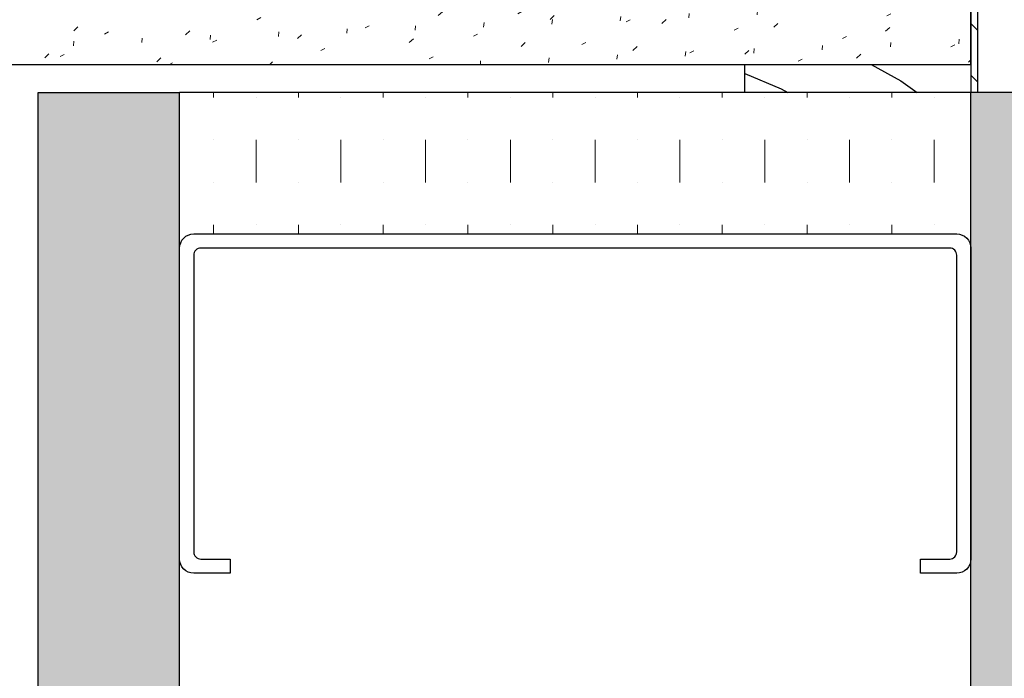
# Model space of a CAD drawing. Units: inches. Extents: x 89 to 568, y -25 to 528.
# Drawn here: x 128 to 132, y 518 to 521 of the extents above; entities that cross this region are included whole.
import ezdxf

# ---------------------------------------------------------------- set-up
doc = ezdxf.new("R2010")
doc.units = ezdxf.units.IN
doc.header["$MEASUREMENT"] = 0
for name, color, linetype in [('z-blocking', 253, 'Continuous'), ('z-others', 254, 'Continuous'), ('z-reveal-strip', 3, 'Continuous'), ('z-shim', 7, 'Continuous'), ('z-walls', 241, 'Continuous')]:
    doc.layers.add(name, color=color, linetype=linetype)
doc.layers.add('z-hatch', color=33, linetype='Continuous', lineweight=0)

# ---------------------------------------------------------------- blocks, each defined once
blk = doc.blocks.new('*U38')
blk.add_lwpolyline([(-1.5, 1.5267), (-1.5, 1.6875, -0.414214), (-1.4375, 1.75), (-0.0625, 1.75, -0.414214), (0, 1.6875), (0, -1.6875, -0.414214), (-0.0625, -1.75), (-1.4375, -1.75, -0.414214), (-1.5, -1.6875), (-1.5, -1.5267), (-1.4375, -1.5267), (-1.4375, -1.6562, 0.414214), (-1.4062, -1.6875), (-0.0938, -1.6875, 0.414214), (-0.0625, -1.6562), (-0.0625, 1.6562, 0.414214), (-0.0938, 1.6875), (-1.4062, 1.6875, 0.414214), (-1.4375, 1.6562), (-1.4375, 1.5267)], format="xyb", close=True)

msp = doc.modelspace()

# ---------------------------------------------------------------- hatches: boundary and pattern name
at = {"layer": 'z-hatch'}
h = msp.add_hatch(dxfattribs=at)
h.set_pattern_fill('FLAKE', color=256, scale=0.05)
h.set_pattern_definition([(27, (0.01, 0.02), (0.10925401, 0.33624926), [0.02, -0.2]), (43, (0.04, 0.02), (0.01727437, 0.49467322), [0.025, -0.15]), (265, (0.015, 0.01), (0.27271169, -0.32500513), [0.02, -0.15])])
edge = h.paths.add_edge_path()
edge.add_arc((128.31957, 521.74714), 0.02498, 90, 180)
edge.add_line((128.29459, 521.74714), (128.29459, 521.71616))
edge.add_line((128.29459, 521.71616), (128.32456, 521.71616))
edge.add_line((128.32456, 521.71616), (128.29459, 521.61524))
edge.add_line((128.29459, 521.61524), (128.32456, 521.61524))
edge.add_line((128.32456, 521.61524), (128.29459, 521.51431))
edge.add_line((128.29459, 521.51431), (128.32456, 521.51431))
edge.add_line((128.32456, 521.51431), (128.29459, 521.41339))
edge.add_line((128.29459, 521.41339), (128.32456, 521.41339))
edge.add_line((128.32456, 521.41339), (128.3052, 521.3482))
edge.add_arc((128.25731, 521.36243), 0.04996, 270, 343.45702, ccw=False)
edge.add_line((128.25731, 521.31247), (128.23919, 521.31247))
edge.add_line((128.23919, 521.31247), (127.73732, 521.31247))
edge.add_arc((127.73732, 521.36243), 0.04996, 196.54298, 270, ccw=False)
edge.add_line((127.68943, 521.3482), (127.67006, 521.41339))
edge.add_line((127.67006, 521.41339), (127.70004, 521.41339))
edge.add_line((127.70004, 521.41339), (127.67006, 521.51431))
edge.add_line((127.67006, 521.51431), (127.70004, 521.51431))
edge.add_line((127.70004, 521.51431), (127.67006, 521.61524))
edge.add_line((127.67006, 521.61524), (127.70004, 521.61524))
edge.add_line((127.70004, 521.61524), (127.67006, 521.71616))
edge.add_line((127.67006, 521.71616), (127.70004, 521.71616))
edge.add_line((127.70004, 521.71616), (127.70004, 521.74714))
edge.add_arc((127.67506, 521.74714), 0.02498, 0, 90)
edge.add_line((127.67506, 521.77212), (126.78731, 521.77212))
edge.add_line((126.78731, 521.77212), (126.78731, 521.02212))
edge.add_line((126.78731, 521.02212), (131.78731, 521.02212))
edge.add_line((131.78731, 521.02212), (131.78731, 521.77212))
edge.add_line((131.78731, 521.77212), (130.73457, 521.77212))
edge.add_arc((130.73457, 521.74714), 0.02498, 90, 180)
edge.add_line((130.70959, 521.74714), (130.70959, 521.71616))
edge.add_line((130.70959, 521.71616), (130.73956, 521.71616))
edge.add_line((130.73956, 521.71616), (130.70959, 521.61524))
edge.add_line((130.70959, 521.61524), (130.73956, 521.61524))
edge.add_line((130.73956, 521.61524), (130.70959, 521.51431))
edge.add_line((130.70959, 521.51431), (130.73956, 521.51431))
edge.add_line((130.73956, 521.51431), (130.70959, 521.41339))
edge.add_line((130.70959, 521.41339), (130.73956, 521.41339))
edge.add_line((130.73956, 521.41339), (130.7202, 521.3482))
edge.add_arc((130.67231, 521.36243), 0.04996, 270, 343.45702, ccw=False)
edge.add_line((130.67231, 521.31247), (130.15232, 521.31247))
edge.add_arc((130.15232, 521.36243), 0.04996, 196.54298, 270, ccw=False)
edge.add_line((130.10443, 521.3482), (130.08506, 521.41339))
edge.add_line((130.08506, 521.41339), (130.11504, 521.41339))
edge.add_line((130.11504, 521.41339), (130.08506, 521.51431))
edge.add_line((130.08506, 521.51431), (130.11504, 521.51431))
edge.add_line((130.11504, 521.51431), (130.08506, 521.61524))
edge.add_line((130.08506, 521.61524), (130.11504, 521.61524))
edge.add_line((130.11504, 521.61524), (130.08506, 521.71616))
edge.add_line((130.08506, 521.71616), (130.11504, 521.71616))
edge.add_line((130.11504, 521.71616), (130.11504, 521.74714))
edge.add_arc((130.09006, 521.74714), 0.02498, 0, 90)
edge.add_line((130.09006, 521.77212), (128.31957, 521.77212))
h = msp.add_hatch(dxfattribs=at)
h.set_pattern_fill('MUDST', color=256, scale=0.75, angle=90)
h.paths.add_polyline_path([(196.78381, 485.23741), (196.78381, 485.86241), (128.28731, 485.86241), (128.28731, 520.89712), (127.66231, 520.89712), (127.66231, 485.23741)])
h = msp.add_hatch(dxfattribs=at)
h.set_pattern_fill('MUDST', color=256, scale=0.75, angle=90)
h.paths.add_polyline_path([(131.78731, 520.27212), (131.78731, 520.89712), (130.78731, 520.89712), (128.28731, 520.89712), (128.28731, 520.27212)])
h = msp.add_hatch(dxfattribs=at)
h.set_pattern_fill('MUDST', color=256, scale=0.75, angle=90)
h.paths.add_polyline_path([(132.41231, 520.89712), (131.78731, 520.89712), (131.78731, 489.98741), (132.41231, 489.98741)])
at = {"layer": 'z-reveal-strip'}
h = msp.add_hatch(dxfattribs=at)
h.set_pattern_fill('STEEL', color=256, scale=2, angle=90)
h.set_pattern_definition([(135, (537.6729, -7414.53795), (-0.176776695, -0.176776695), []), (135, (537.5479, -7414.53795), (-0.176776695, -0.176776695), [])])
h.paths.add_polyline_path([(131.78731, 520.89712), (131.81856, 520.89712), (131.81856, 521.77212), (131.78731, 521.77212)])
at = {"layer": 'z-shim'}
h = msp.add_hatch(dxfattribs=at)
h.set_pattern_fill('HWEND4N0', color=256, scale=0.05, angle=315, pattern_type=2)
h.set_pattern_definition([(336.80141, (-258.7763, 8548.9422), (2.1213204, 2.1213204), [0.269258, -15.8862366]), (336.80141, (-256.655, 8546.821), (2.1213204, 2.1213204), [0.269258, -15.8862366]), (336.80141, (-254.5336, 8544.6996), (2.1213204, 2.1213204), [0.269258, -15.8862366]), (336.80141, (-252.4123, 8542.5783), (2.1213204, 2.1213204), [0.269258, -15.8862366]), (336.80141, (-250.291, 8540.457), (2.1213204, 2.1213204), [0.269258, -15.8862366]), (330.945396, (-258.5288, 8548.8362), (2.1213203, 2.1213203), [0.3640055, -21.4763245]), (330.945396, (-256.4075, 8546.7148), (2.1213203, 2.1213203), [0.3640055, -21.4763245]), (330.945396, (-254.2862, 8544.5935), (2.1213203, 2.1213203), [0.3640055, -21.4763245]), (330.945396, (-252.1648, 8542.4722), (2.1213203, 2.1213203), [0.3640055, -21.4763245]), (330.945396, (-250.0435, 8540.351), (2.1213203, 2.1213203), [0.3640055, -21.4763245]), (330.945396, (-247.9222, 8538.2296), (2.1213203, 2.1213203), [0.3640055, -21.4763245]), (330.945396, (-245.801, 8536.1082), (2.1213203, 2.1213203), [0.3640055, -21.4763245]), (324.462322, (-258.2106, 8548.6594), (2.1213204, 2.1213204), [0.304138, -17.94415]), (324.462322, (-256.0893, 8546.538), (2.1213204, 2.1213204), [0.304138, -17.94415]), (324.462322, (-253.968, 8544.4168), (2.1213204, 2.1213204), [0.304138, -17.94415]), (324.462322, (-251.8466, 8542.2954), (2.1213204, 2.1213204), [0.304138, -17.94415]), (324.462322, (-249.7253, 8540.174), (2.1213204, 2.1213204), [0.304138, -17.94415]), (324.462322, (-247.604, 8538.0528), (2.1213204, 2.1213204), [0.304138, -17.94415]), (315, (-257.963, 8548.4826), (2.1213203, 2.1213203), [0.2, -2.8]), (306.869898, (-257.8217, 8548.3412), (2.1213203, 2.1213203), [0.353553, -20.85965]), (306.869898, (-255.7004, 8546.22), (2.1213203, 2.1213203), [0.353553, -20.85965]), (306.869898, (-253.579, 8544.0986), (2.1213203, 2.1213203), [0.353553, -20.85965]), (306.869898, (-251.4577, 8541.9772), (2.1213203, 2.1213203), [0.353553, -20.85965]), (306.869898, (-249.3364, 8539.856), (2.1213203, 2.1213203), [0.353553, -20.85965]), (306.869898, (-247.215, 8537.7346), (2.1213203, 2.1213203), [0.353553, -20.85965]), (306.869898, (-245.0938, 8535.6133), (2.1213203, 2.1213203), [0.353553, -20.85965]), (296.56505, (-257.6096, 8548.0584), (2.1213203, 2.1213203), [0.3162278, -9.1706055]), (296.56505, (-255.4882, 8545.937), (2.1213203, 2.1213203), [0.3162278, -9.1706055]), (296.56505, (-253.367, 8543.8157), (2.1213203, 2.1213203), [0.3162278, -9.1706055]), (303.690067, (-257.468, 8547.7755), (2.1213203, 2.1213203), [0.254951, -15.042108]), (303.690067, (-255.3468, 8545.6542), (2.1213203, 2.1213203), [0.254951, -15.042108]), (303.690067, (-253.2255, 8543.533), (2.1213203, 2.1213203), [0.254951, -15.042108]), (303.690067, (-251.1042, 8541.4115), (2.1213203, 2.1213203), [0.254951, -15.042108]), (303.690067, (-248.983, 8539.2902), (2.1213203, 2.1213203), [0.254951, -15.042108]), (315, (-257.3267, 8547.5634), (2.1213203, 2.1213203), [0.25, -2.75]), (326.309933, (-257.15, 8547.3866), (2.1213203, 2.1213203), [0.254951, -15.042108]), (326.309933, (-255.0286, 8545.2653), (2.1213203, 2.1213203), [0.254951, -15.042108]), (326.309933, (-252.9073, 8543.144), (2.1213203, 2.1213203), [0.254951, -15.042108]), (326.309933, (-250.786, 8541.0226), (2.1213203, 2.1213203), [0.254951, -15.042108]), (326.309933, (-248.6647, 8538.9013), (2.1213203, 2.1213203), [0.254951, -15.042108]), (333.43495, (-256.9378, 8547.2452), (2.1213203, 2.1213203), [0.3162278, -9.1706055]), (333.43495, (-254.8165, 8545.124), (2.1213203, 2.1213203), [0.3162278, -9.1706055]), (333.43495, (-252.6952, 8543.0025), (2.1213203, 2.1213203), [0.3162278, -9.1706055]), (341.56505, (-256.655, 8547.1038), (2.1213203, 2.1213203), [0.2236068, -6.484597]), (341.56505, (-254.5336, 8544.9824), (2.1213203, 2.1213203), [0.2236068, -6.484597]), (341.56505, (-256.4428, 8547.316), (2.1213203, 2.1213203), [0.2236068, -6.484597]), (341.56505, (-254.3215, 8545.1946), (2.1213203, 2.1213203), [0.2236068, -6.484597]), (333.43495, (-256.7257, 8547.4573), (2.1213203, 2.1213203), [0.3162278, -9.1706055]), (333.43495, (-254.6044, 8545.336), (2.1213203, 2.1213203), [0.3162278, -9.1706055]), (333.43495, (-252.483, 8543.2147), (2.1213203, 2.1213203), [0.3162278, -9.1706055]), (326.309933, (-256.9378, 8547.5987), (2.1213203, 2.1213203), [0.254951, -15.042108]), (326.309933, (-254.8165, 8545.4774), (2.1213203, 2.1213203), [0.254951, -15.042108]), (326.309933, (-252.6952, 8543.356), (2.1213203, 2.1213203), [0.254951, -15.042108]), (326.309933, (-250.5738, 8541.2348), (2.1213203, 2.1213203), [0.254951, -15.042108]), (326.309933, (-248.4525, 8539.1135), (2.1213203, 2.1213203), [0.254951, -15.042108]), (315, (-257.1146, 8547.7755), (2.1213203, 2.1213203), [0.25, -2.75]), (303.690067, (-257.256, 8547.9876), (2.1213203, 2.1213203), [0.254951, -15.042108]), (303.690067, (-255.1347, 8545.8663), (2.1213203, 2.1213203), [0.254951, -15.042108]), (303.690067, (-253.0134, 8543.745), (2.1213203, 2.1213203), [0.254951, -15.042108]), (303.690067, (-250.892, 8541.6237), (2.1213203, 2.1213203), [0.254951, -15.042108]), (303.690067, (-248.7707, 8539.5024), (2.1213203, 2.1213203), [0.254951, -15.042108]), (296.56505, (-257.3974, 8548.2705), (2.1213203, 2.1213203), [0.3162278, -9.1706055]), (296.56505, (-255.276, 8546.1492), (2.1213203, 2.1213203), [0.3162278, -9.1706055]), (296.56505, (-253.1548, 8544.0278), (2.1213203, 2.1213203), [0.3162278, -9.1706055]), (306.869898, (-257.6096, 8548.5533), (2.1213203, 2.1213203), [0.353553, -20.85965]), (306.869898, (-255.4882, 8546.432), (2.1213203, 2.1213203), [0.353553, -20.85965]), (306.869898, (-253.367, 8544.3107), (2.1213203, 2.1213203), [0.353553, -20.85965]), (306.869898, (-251.2456, 8542.1894), (2.1213203, 2.1213203), [0.353553, -20.85965]), (306.869898, (-249.1243, 8540.068), (2.1213203, 2.1213203), [0.353553, -20.85965]), (306.869898, (-247.003, 8537.9467), (2.1213203, 2.1213203), [0.353553, -20.85965]), (306.869898, (-244.8816, 8535.8254), (2.1213203, 2.1213203), [0.353553, -20.85965]), (315, (-257.751, 8548.6947), (2.1213203, 2.1213203), [0.2, -2.8]), (324.462322, (-257.9985, 8548.8715), (2.1213204, 2.1213204), [0.304138, -17.94415]), (324.462322, (-255.8771, 8546.7502), (2.1213204, 2.1213204), [0.304138, -17.94415]), (324.462322, (-253.7558, 8544.629), (2.1213204, 2.1213204), [0.304138, -17.94415]), (324.462322, (-251.6345, 8542.5076), (2.1213204, 2.1213204), [0.304138, -17.94415]), (324.462322, (-249.5132, 8540.3862), (2.1213204, 2.1213204), [0.304138, -17.94415]), (324.462322, (-247.392, 8538.265), (2.1213204, 2.1213204), [0.304138, -17.94415]), (330.945396, (-258.3167, 8549.0483), (2.1213203, 2.1213203), [0.3640055, -21.4763245]), (330.945396, (-256.1953, 8546.927), (2.1213203, 2.1213203), [0.3640055, -21.4763245]), (330.945396, (-254.074, 8544.8057), (2.1213203, 2.1213203), [0.3640055, -21.4763245]), (330.945396, (-251.9527, 8542.6843), (2.1213203, 2.1213203), [0.3640055, -21.4763245]), (330.945396, (-249.8314, 8540.563), (2.1213203, 2.1213203), [0.3640055, -21.4763245]), (330.945396, (-247.71, 8538.4417), (2.1213203, 2.1213203), [0.3640055, -21.4763245]), (330.945396, (-245.5887, 8536.3204), (2.1213203, 2.1213203), [0.3640055, -21.4763245]), (336.80141, (-258.5642, 8549.1544), (2.1213204, 2.1213204), [0.269258, -15.8862366]), (336.80141, (-256.4428, 8547.033), (2.1213204, 2.1213204), [0.269258, -15.8862366]), (336.80141, (-254.3215, 8544.9117), (2.1213204, 2.1213204), [0.269258, -15.8862366]), (336.80141, (-252.2002, 8542.7904), (2.1213204, 2.1213204), [0.269258, -15.8862366]), (336.80141, (-250.079, 8540.669), (2.1213204, 2.1213204), [0.269258, -15.8862366]), (336.80141, (-257.2914, 8550.4272), (2.1213204, 2.1213204), [0.269258, -15.8862366]), (336.80141, (-255.17, 8548.3058), (2.1213204, 2.1213204), [0.269258, -15.8862366]), (336.80141, (-253.0487, 8546.1845), (2.1213204, 2.1213204), [0.269258, -15.8862366]), (336.80141, (-250.9274, 8544.0632), (2.1213204, 2.1213204), [0.269258, -15.8862366]), (336.80141, (-248.806, 8541.942), (2.1213204, 2.1213204), [0.269258, -15.8862366]), (330.945396, (-257.044, 8550.321), (2.1213203, 2.1213203), [0.3640055, -21.4763245]), (330.945396, (-254.9226, 8548.1998), (2.1213203, 2.1213203), [0.3640055, -21.4763245]), (330.945396, (-252.8012, 8546.0785), (2.1213203, 2.1213203), [0.3640055, -21.4763245]), (330.945396, (-250.68, 8543.957), (2.1213203, 2.1213203), [0.3640055, -21.4763245]), (330.945396, (-248.5586, 8541.8358), (2.1213203, 2.1213203), [0.3640055, -21.4763245]), (330.945396, (-246.4373, 8539.7145), (2.1213203, 2.1213203), [0.3640055, -21.4763245]), (330.945396, (-244.316, 8537.5932), (2.1213203, 2.1213203), [0.3640055, -21.4763245]), (324.462322, (-256.7257, 8550.1443), (2.1213204, 2.1213204), [0.304138, -17.94415]), (324.462322, (-254.6044, 8548.023), (2.1213204, 2.1213204), [0.304138, -17.94415]), (324.462322, (-252.483, 8545.9017), (2.1213204, 2.1213204), [0.304138, -17.94415]), (324.462322, (-250.3617, 8543.7804), (2.1213204, 2.1213204), [0.304138, -17.94415]), (324.462322, (-248.2404, 8541.659), (2.1213204, 2.1213204), [0.304138, -17.94415]), (324.462322, (-246.119, 8539.5377), (2.1213204, 2.1213204), [0.304138, -17.94415]), (315, (-256.4782, 8549.9675), (2.1213203, 2.1213203), [0.2, -2.8]), (306.869898, (-256.3368, 8549.826), (2.1213203, 2.1213203), [0.353553, -20.85965]), (306.869898, (-254.2154, 8547.7048), (2.1213203, 2.1213203), [0.353553, -20.85965]), (306.869898, (-252.094, 8545.5835), (2.1213203, 2.1213203), [0.353553, -20.85965]), (306.869898, (-249.9728, 8543.4622), (2.1213203, 2.1213203), [0.353553, -20.85965]), (306.869898, (-247.8515, 8541.3408), (2.1213203, 2.1213203), [0.353553, -20.85965]), (306.869898, (-245.7302, 8539.2195), (2.1213203, 2.1213203), [0.353553, -20.85965]), (306.869898, (-243.6088, 8537.0982), (2.1213203, 2.1213203), [0.353553, -20.85965]), (296.56505, (-256.1246, 8549.5433), (2.1213203, 2.1213203), [0.3162278, -9.1706055]), (296.56505, (-254.0033, 8547.422), (2.1213203, 2.1213203), [0.3162278, -9.1706055]), (296.56505, (-251.882, 8545.3006), (2.1213203, 2.1213203), [0.3162278, -9.1706055]), (303.690067, (-255.9832, 8549.2604), (2.1213203, 2.1213203), [0.254951, -15.042108]), (303.690067, (-253.862, 8547.139), (2.1213203, 2.1213203), [0.254951, -15.042108]), (303.690067, (-251.7406, 8545.0178), (2.1213203, 2.1213203), [0.254951, -15.042108]), (303.690067, (-249.6193, 8542.8965), (2.1213203, 2.1213203), [0.254951, -15.042108]), (303.690067, (-247.498, 8540.7752), (2.1213203, 2.1213203), [0.254951, -15.042108]), (315, (-255.8418, 8549.0483), (2.1213203, 2.1213203), [0.25, -2.75]), (326.309933, (-255.665, 8548.8715), (2.1213203, 2.1213203), [0.254951, -15.042108]), (326.309933, (-253.5437, 8546.7502), (2.1213203, 2.1213203), [0.254951, -15.042108]), (326.309933, (-251.4224, 8544.629), (2.1213203, 2.1213203), [0.254951, -15.042108]), (326.309933, (-249.301, 8542.5076), (2.1213203, 2.1213203), [0.254951, -15.042108]), (326.309933, (-247.1797, 8540.3862), (2.1213203, 2.1213203), [0.254951, -15.042108]), (333.43495, (-255.453, 8548.73), (2.1213203, 2.1213203), [0.3162278, -9.1706055]), (333.43495, (-253.3316, 8546.6088), (2.1213203, 2.1213203), [0.3162278, -9.1706055]), (333.43495, (-251.2102, 8544.4875), (2.1213203, 2.1213203), [0.3162278, -9.1706055]), (341.56505, (-255.17, 8548.5887), (2.1213203, 2.1213203), [0.2236068, -6.484597]), (341.56505, (-253.0487, 8546.4674), (2.1213203, 2.1213203), [0.2236068, -6.484597]), (341.56505, (-255.3822, 8548.3766), (2.1213203, 2.1213203), [0.2236068, -6.484597]), (341.56505, (-253.2609, 8546.2552), (2.1213203, 2.1213203), [0.2236068, -6.484597]), (333.43495, (-255.665, 8548.518), (2.1213203, 2.1213203), [0.3162278, -9.1706055]), (333.43495, (-253.5437, 8546.3967), (2.1213203, 2.1213203), [0.3162278, -9.1706055]), (333.43495, (-251.4224, 8544.2753), (2.1213203, 2.1213203), [0.3162278, -9.1706055]), (326.309933, (-255.8771, 8548.6594), (2.1213203, 2.1213203), [0.254951, -15.042108]), (326.309933, (-253.7558, 8546.538), (2.1213203, 2.1213203), [0.254951, -15.042108]), (326.309933, (-251.6345, 8544.4168), (2.1213203, 2.1213203), [0.254951, -15.042108]), (326.309933, (-249.5132, 8542.2954), (2.1213203, 2.1213203), [0.254951, -15.042108]), (326.309933, (-247.392, 8540.174), (2.1213203, 2.1213203), [0.254951, -15.042108]), (315, (-256.054, 8548.8362), (2.1213203, 2.1213203), [0.25, -2.75]), (303.690067, (-256.1953, 8549.0483), (2.1213203, 2.1213203), [0.254951, -15.042108]), (303.690067, (-254.074, 8546.927), (2.1213203, 2.1213203), [0.254951, -15.042108]), (303.690067, (-251.9527, 8544.8057), (2.1213203, 2.1213203), [0.254951, -15.042108]), (303.690067, (-249.8314, 8542.6843), (2.1213203, 2.1213203), [0.254951, -15.042108]), (303.690067, (-247.71, 8540.563), (2.1213203, 2.1213203), [0.254951, -15.042108]), (296.56505, (-256.3368, 8549.3311), (2.1213203, 2.1213203), [0.3162278, -9.1706055]), (296.56505, (-254.2154, 8547.2098), (2.1213203, 2.1213203), [0.3162278, -9.1706055]), (296.56505, (-252.094, 8545.0885), (2.1213203, 2.1213203), [0.3162278, -9.1706055]), (306.869898, (-256.549, 8549.614), (2.1213203, 2.1213203), [0.353553, -20.85965]), (306.869898, (-254.4276, 8547.4927), (2.1213203, 2.1213203), [0.353553, -20.85965]), (306.869898, (-252.3063, 8545.3713), (2.1213203, 2.1213203), [0.353553, -20.85965]), (306.869898, (-250.185, 8543.25), (2.1213203, 2.1213203), [0.353553, -20.85965]), (306.869898, (-248.0636, 8541.1287), (2.1213203, 2.1213203), [0.353553, -20.85965]), (306.869898, (-245.9423, 8539.0074), (2.1213203, 2.1213203), [0.353553, -20.85965]), (306.869898, (-243.821, 8536.886), (2.1213203, 2.1213203), [0.353553, -20.85965]), (315, (-256.6903, 8549.7554), (2.1213203, 2.1213203), [0.2, -2.8]), (324.462322, (-256.9378, 8549.9322), (2.1213204, 2.1213204), [0.304138, -17.94415]), (324.462322, (-254.8165, 8547.811), (2.1213204, 2.1213204), [0.304138, -17.94415]), (324.462322, (-252.6952, 8545.6895), (2.1213204, 2.1213204), [0.304138, -17.94415]), (324.462322, (-250.5738, 8543.5682), (2.1213204, 2.1213204), [0.304138, -17.94415]), (324.462322, (-248.4525, 8541.447), (2.1213204, 2.1213204), [0.304138, -17.94415]), (324.462322, (-246.3312, 8539.3256), (2.1213204, 2.1213204), [0.304138, -17.94415]), (330.945396, (-257.256, 8550.109), (2.1213203, 2.1213203), [0.3640055, -21.4763245]), (330.945396, (-255.1347, 8547.9876), (2.1213203, 2.1213203), [0.3640055, -21.4763245]), (330.945396, (-253.0134, 8545.8663), (2.1213203, 2.1213203), [0.3640055, -21.4763245]), (330.945396, (-250.892, 8543.745), (2.1213203, 2.1213203), [0.3640055, -21.4763245]), (330.945396, (-248.7707, 8541.6237), (2.1213203, 2.1213203), [0.3640055, -21.4763245]), (330.945396, (-246.6494, 8539.5024), (2.1213203, 2.1213203), [0.3640055, -21.4763245]), (330.945396, (-244.528, 8537.381), (2.1213203, 2.1213203), [0.3640055, -21.4763245]), (336.80141, (-257.5035, 8550.215), (2.1213204, 2.1213204), [0.269258, -15.8862366]), (336.80141, (-255.3822, 8548.0937), (2.1213204, 2.1213204), [0.269258, -15.8862366]), (336.80141, (-253.2609, 8545.9724), (2.1213204, 2.1213204), [0.269258, -15.8862366]), (336.80141, (-251.1395, 8543.851), (2.1213204, 2.1213204), [0.269258, -15.8862366]), (336.80141, (-249.0182, 8541.7297), (2.1213204, 2.1213204), [0.269258, -15.8862366]), (336.80141, (-257.0792, 8550.6393), (2.1213204, 2.1213204), [0.269258, -15.8862366]), (336.80141, (-254.958, 8548.518), (2.1213204, 2.1213204), [0.269258, -15.8862366]), (336.80141, (-252.8366, 8546.3967), (2.1213204, 2.1213204), [0.269258, -15.8862366]), (336.80141, (-250.7153, 8544.2753), (2.1213204, 2.1213204), [0.269258, -15.8862366]), (336.80141, (-248.594, 8542.154), (2.1213204, 2.1213204), [0.269258, -15.8862366]), (330.945396, (-256.8317, 8550.5332), (2.1213203, 2.1213203), [0.3640055, -21.4763245]), (330.945396, (-254.7104, 8548.412), (2.1213203, 2.1213203), [0.3640055, -21.4763245]), (330.945396, (-252.589, 8546.2906), (2.1213203, 2.1213203), [0.3640055, -21.4763245]), (330.945396, (-250.4678, 8544.1693), (2.1213203, 2.1213203), [0.3640055, -21.4763245]), (330.945396, (-248.3465, 8542.048), (2.1213203, 2.1213203), [0.3640055, -21.4763245]), (330.945396, (-246.225, 8539.9266), (2.1213203, 2.1213203), [0.3640055, -21.4763245]), (330.945396, (-244.1038, 8537.8053), (2.1213203, 2.1213203), [0.3640055, -21.4763245]), (324.462322, (-256.5135, 8550.3564), (2.1213204, 2.1213204), [0.304138, -17.94415]), (324.462322, (-254.3922, 8548.235), (2.1213204, 2.1213204), [0.304138, -17.94415]), (324.462322, (-252.271, 8546.1138), (2.1213204, 2.1213204), [0.304138, -17.94415]), (324.462322, (-250.1496, 8543.9925), (2.1213204, 2.1213204), [0.304138, -17.94415]), (324.462322, (-248.0283, 8541.8712), (2.1213204, 2.1213204), [0.304138, -17.94415]), (324.462322, (-245.907, 8539.7498), (2.1213204, 2.1213204), [0.304138, -17.94415]), (315, (-256.266, 8550.1797), (2.1213203, 2.1213203), [0.2, -2.8]), (306.869898, (-256.1246, 8550.0383), (2.1213203, 2.1213203), [0.353553, -20.85965]), (306.869898, (-254.0033, 8547.917), (2.1213203, 2.1213203), [0.353553, -20.85965]), (306.869898, (-251.882, 8545.7956), (2.1213203, 2.1213203), [0.353553, -20.85965]), (306.869898, (-249.7607, 8543.6743), (2.1213203, 2.1213203), [0.353553, -20.85965]), (306.869898, (-247.6394, 8541.553), (2.1213203, 2.1213203), [0.353553, -20.85965]), (306.869898, (-245.518, 8539.4316), (2.1213203, 2.1213203), [0.353553, -20.85965]), (306.869898, (-243.3967, 8537.3103), (2.1213203, 2.1213203), [0.353553, -20.85965]), (296.56505, (-255.9125, 8549.7554), (2.1213203, 2.1213203), [0.3162278, -9.1706055]), (296.56505, (-253.7912, 8547.634), (2.1213203, 2.1213203), [0.3162278, -9.1706055]), (296.56505, (-251.67, 8545.5128), (2.1213203, 2.1213203), [0.3162278, -9.1706055]), (303.690067, (-255.771, 8549.4726), (2.1213203, 2.1213203), [0.254951, -15.042108]), (303.690067, (-253.6498, 8547.3512), (2.1213203, 2.1213203), [0.254951, -15.042108]), (303.690067, (-251.5284, 8545.23), (2.1213203, 2.1213203), [0.254951, -15.042108]), (303.690067, (-249.407, 8543.1086), (2.1213203, 2.1213203), [0.254951, -15.042108]), (303.690067, (-247.2858, 8540.9873), (2.1213203, 2.1213203), [0.254951, -15.042108]), (315, (-255.6297, 8549.2604), (2.1213203, 2.1213203), [0.25, -2.75]), (326.309933, (-255.453, 8549.0837), (2.1213203, 2.1213203), [0.254951, -15.042108]), (326.309933, (-253.3316, 8546.9623), (2.1213203, 2.1213203), [0.254951, -15.042108]), (326.309933, (-251.2102, 8544.841), (2.1213203, 2.1213203), [0.254951, -15.042108]), (326.309933, (-249.089, 8542.7197), (2.1213203, 2.1213203), [0.254951, -15.042108]), (326.309933, (-246.9676, 8540.5984), (2.1213203, 2.1213203), [0.254951, -15.042108]), (333.43495, (-255.2408, 8548.9422), (2.1213203, 2.1213203), [0.3162278, -9.1706055]), (333.43495, (-253.1194, 8546.821), (2.1213203, 2.1213203), [0.3162278, -9.1706055]), (333.43495, (-250.998, 8544.6996), (2.1213203, 2.1213203), [0.3162278, -9.1706055]), (341.56505, (-254.958, 8548.8008), (2.1213203, 2.1213203), [0.2236068, -6.484597]), (341.56505, (-252.8366, 8546.6795), (2.1213203, 2.1213203), [0.2236068, -6.484597]), (341.56505, (-254.7458, 8549.013), (2.1213203, 2.1213203), [0.2236068, -6.484597]), (341.56505, (-252.6245, 8546.8916), (2.1213203, 2.1213203), [0.2236068, -6.484597]), (333.43495, (-255.0286, 8549.1544), (2.1213203, 2.1213203), [0.3162278, -9.1706055]), (333.43495, (-252.9073, 8547.033), (2.1213203, 2.1213203), [0.3162278, -9.1706055]), (333.43495, (-250.786, 8544.9117), (2.1213203, 2.1213203), [0.3162278, -9.1706055]), (326.309933, (-255.2408, 8549.2958), (2.1213203, 2.1213203), [0.254951, -15.042108]), (326.309933, (-253.1194, 8547.1745), (2.1213203, 2.1213203), [0.254951, -15.042108]), (326.309933, (-250.998, 8545.0531), (2.1213203, 2.1213203), [0.254951, -15.042108]), (326.309933, (-248.8768, 8542.9318), (2.1213203, 2.1213203), [0.254951, -15.042108]), (326.309933, (-246.7555, 8540.8105), (2.1213203, 2.1213203), [0.254951, -15.042108]), (315, (-255.4175, 8549.4726), (2.1213203, 2.1213203), [0.25, -2.75]), (303.690067, (-255.559, 8549.6847), (2.1213203, 2.1213203), [0.254951, -15.042108]), (303.690067, (-253.4376, 8547.5634), (2.1213203, 2.1213203), [0.254951, -15.042108]), (303.690067, (-251.3163, 8545.442), (2.1213203, 2.1213203), [0.254951, -15.042108]), (303.690067, (-249.195, 8543.3207), (2.1213203, 2.1213203), [0.254951, -15.042108]), (303.690067, (-247.0737, 8541.1994), (2.1213203, 2.1213203), [0.254951, -15.042108]), (296.56505, (-255.7004, 8549.9675), (2.1213203, 2.1213203), [0.3162278, -9.1706055]), (296.56505, (-253.579, 8547.8462), (2.1213203, 2.1213203), [0.3162278, -9.1706055]), (296.56505, (-251.4577, 8545.725), (2.1213203, 2.1213203), [0.3162278, -9.1706055]), (306.869898, (-255.9125, 8550.2504), (2.1213203, 2.1213203), [0.353553, -20.85965]), (306.869898, (-253.7912, 8548.129), (2.1213203, 2.1213203), [0.353553, -20.85965]), (306.869898, (-251.67, 8546.0077), (2.1213203, 2.1213203), [0.353553, -20.85965]), (306.869898, (-249.5485, 8543.8864), (2.1213203, 2.1213203), [0.353553, -20.85965]), (306.869898, (-247.4272, 8541.765), (2.1213203, 2.1213203), [0.353553, -20.85965]), (306.869898, (-245.306, 8539.6438), (2.1213203, 2.1213203), [0.353553, -20.85965]), (306.869898, (-243.1846, 8537.5225), (2.1213203, 2.1213203), [0.353553, -20.85965]), (315, (-256.054, 8550.3918), (2.1213203, 2.1213203), [0.2, -2.8]), (324.462322, (-256.3014, 8550.5686), (2.1213204, 2.1213204), [0.304138, -17.94415]), (324.462322, (-254.18, 8548.4473), (2.1213204, 2.1213204), [0.304138, -17.94415]), (324.462322, (-252.0588, 8546.326), (2.1213204, 2.1213204), [0.304138, -17.94415]), (324.462322, (-249.9375, 8544.2046), (2.1213204, 2.1213204), [0.304138, -17.94415]), (324.462322, (-247.816, 8542.0833), (2.1213204, 2.1213204), [0.304138, -17.94415]), (324.462322, (-245.6948, 8539.962), (2.1213204, 2.1213204), [0.304138, -17.94415]), (330.945396, (-256.6196, 8550.7454), (2.1213203, 2.1213203), [0.3640055, -21.4763245]), (330.945396, (-254.4983, 8548.624), (2.1213203, 2.1213203), [0.3640055, -21.4763245]), (330.945396, (-252.377, 8546.5027), (2.1213203, 2.1213203), [0.3640055, -21.4763245]), (330.945396, (-250.2556, 8544.3814), (2.1213203, 2.1213203), [0.3640055, -21.4763245]), (330.945396, (-248.1343, 8542.26), (2.1213203, 2.1213203), [0.3640055, -21.4763245]), (330.945396, (-246.013, 8540.1388), (2.1213203, 2.1213203), [0.3640055, -21.4763245]), (330.945396, (-243.8917, 8538.0174), (2.1213203, 2.1213203), [0.3640055, -21.4763245]), (336.80141, (-256.867, 8550.8514), (2.1213204, 2.1213204), [0.269258, -15.8862366]), (336.80141, (-254.7458, 8548.73), (2.1213204, 2.1213204), [0.269258, -15.8862366]), (336.80141, (-252.6245, 8546.6088), (2.1213204, 2.1213204), [0.269258, -15.8862366]), (336.80141, (-250.503, 8544.4875), (2.1213204, 2.1213204), [0.269258, -15.8862366]), (336.80141, (-248.3818, 8542.3661), (2.1213204, 2.1213204), [0.269258, -15.8862366]), (336.80141, (-257.7156, 8550.003), (2.1213204, 2.1213204), [0.269258, -15.8862366]), (336.80141, (-255.5943, 8547.8816), (2.1213204, 2.1213204), [0.269258, -15.8862366]), (336.80141, (-253.473, 8545.7603), (2.1213204, 2.1213204), [0.269258, -15.8862366]), (336.80141, (-251.3517, 8543.639), (2.1213204, 2.1213204), [0.269258, -15.8862366]), (336.80141, (-249.2303, 8541.5176), (2.1213204, 2.1213204), [0.269258, -15.8862366]), (330.945396, (-257.468, 8549.8968), (2.1213203, 2.1213203), [0.3640055, -21.4763245]), (330.945396, (-255.3468, 8547.7755), (2.1213203, 2.1213203), [0.3640055, -21.4763245]), (330.945396, (-253.2255, 8545.6542), (2.1213203, 2.1213203), [0.3640055, -21.4763245]), (330.945396, (-251.1042, 8543.533), (2.1213203, 2.1213203), [0.3640055, -21.4763245]), (330.945396, (-248.983, 8541.4115), (2.1213203, 2.1213203), [0.3640055, -21.4763245]), (330.945396, (-246.8615, 8539.2902), (2.1213203, 2.1213203), [0.3640055, -21.4763245]), (330.945396, (-244.7402, 8537.169), (2.1213203, 2.1213203), [0.3640055, -21.4763245]), (324.462322, (-257.15, 8549.72), (2.1213204, 2.1213204), [0.304138, -17.94415]), (324.462322, (-255.0286, 8547.5987), (2.1213204, 2.1213204), [0.304138, -17.94415]), (324.462322, (-252.9073, 8545.4774), (2.1213204, 2.1213204), [0.304138, -17.94415]), (324.462322, (-250.786, 8543.356), (2.1213204, 2.1213204), [0.304138, -17.94415]), (324.462322, (-248.6647, 8541.2348), (2.1213204, 2.1213204), [0.304138, -17.94415]), (324.462322, (-246.5433, 8539.1135), (2.1213204, 2.1213204), [0.304138, -17.94415]), (315, (-256.9025, 8549.5433), (2.1213203, 2.1213203), [0.2, -2.8]), (306.869898, (-256.761, 8549.402), (2.1213203, 2.1213203), [0.353553, -20.85965]), (306.869898, (-254.6397, 8547.2805), (2.1213203, 2.1213203), [0.353553, -20.85965]), (306.869898, (-252.5184, 8545.1592), (2.1213203, 2.1213203), [0.353553, -20.85965]), (306.869898, (-250.397, 8543.038), (2.1213203, 2.1213203), [0.353553, -20.85965]), (306.869898, (-248.2758, 8540.9166), (2.1213203, 2.1213203), [0.353553, -20.85965]), (306.869898, (-246.1544, 8538.7953), (2.1213203, 2.1213203), [0.353553, -20.85965]), (306.869898, (-244.033, 8536.674), (2.1213203, 2.1213203), [0.353553, -20.85965]), (296.56505, (-256.549, 8549.119), (2.1213203, 2.1213203), [0.3162278, -9.1706055]), (296.56505, (-254.4276, 8546.9977), (2.1213203, 2.1213203), [0.3162278, -9.1706055]), (296.56505, (-252.3063, 8544.8764), (2.1213203, 2.1213203), [0.3162278, -9.1706055]), (303.690067, (-256.4075, 8548.8362), (2.1213203, 2.1213203), [0.254951, -15.042108]), (303.690067, (-254.2862, 8546.7148), (2.1213203, 2.1213203), [0.254951, -15.042108]), (303.690067, (-252.1648, 8544.5935), (2.1213203, 2.1213203), [0.254951, -15.042108]), (303.690067, (-250.0435, 8542.4722), (2.1213203, 2.1213203), [0.254951, -15.042108]), (303.690067, (-247.9222, 8540.351), (2.1213203, 2.1213203), [0.254951, -15.042108]), (315, (-256.266, 8548.624), (2.1213203, 2.1213203), [0.25, -2.75]), (326.309933, (-256.0893, 8548.4473), (2.1213203, 2.1213203), [0.254951, -15.042108]), (326.309933, (-253.968, 8546.326), (2.1213203, 2.1213203), [0.254951, -15.042108]), (326.309933, (-251.8466, 8544.2046), (2.1213203, 2.1213203), [0.254951, -15.042108]), (326.309933, (-249.7253, 8542.0833), (2.1213203, 2.1213203), [0.254951, -15.042108]), (326.309933, (-247.604, 8539.962), (2.1213203, 2.1213203), [0.254951, -15.042108]), (333.43495, (-255.8771, 8548.3058), (2.1213203, 2.1213203), [0.3162278, -9.1706055]), (333.43495, (-253.7558, 8546.1845), (2.1213203, 2.1213203), [0.3162278, -9.1706055]), (333.43495, (-251.6345, 8544.0632), (2.1213203, 2.1213203), [0.3162278, -9.1706055]), (341.56505, (-255.5943, 8548.1644), (2.1213203, 2.1213203), [0.2236068, -6.484597]), (341.56505, (-253.473, 8546.043), (2.1213203, 2.1213203), [0.2236068, -6.484597]), (341.56505, (-255.8064, 8547.9523), (2.1213203, 2.1213203), [0.2236068, -6.484597]), (341.56505, (-253.685, 8545.831), (2.1213203, 2.1213203), [0.2236068, -6.484597]), (333.43495, (-256.0893, 8548.0937), (2.1213203, 2.1213203), [0.3162278, -9.1706055]), (333.43495, (-253.968, 8545.9724), (2.1213203, 2.1213203), [0.3162278, -9.1706055]), (333.43495, (-251.8466, 8543.851), (2.1213203, 2.1213203), [0.3162278, -9.1706055]), (326.309933, (-256.3014, 8548.235), (2.1213203, 2.1213203), [0.254951, -15.042108]), (326.309933, (-254.18, 8546.1138), (2.1213203, 2.1213203), [0.254951, -15.042108]), (326.309933, (-252.0588, 8543.9925), (2.1213203, 2.1213203), [0.254951, -15.042108]), (326.309933, (-249.9375, 8541.8712), (2.1213203, 2.1213203), [0.254951, -15.042108]), (326.309933, (-247.816, 8539.7498), (2.1213203, 2.1213203), [0.254951, -15.042108]), (315, (-256.4782, 8548.412), (2.1213203, 2.1213203), [0.25, -2.75]), (303.690067, (-256.6196, 8548.624), (2.1213203, 2.1213203), [0.254951, -15.042108]), (303.690067, (-254.4983, 8546.5027), (2.1213203, 2.1213203), [0.254951, -15.042108]), (303.690067, (-252.377, 8544.3814), (2.1213203, 2.1213203), [0.254951, -15.042108]), (303.690067, (-250.2556, 8542.26), (2.1213203, 2.1213203), [0.254951, -15.042108]), (303.690067, (-248.1343, 8540.1388), (2.1213203, 2.1213203), [0.254951, -15.042108]), (296.56505, (-256.761, 8548.907), (2.1213203, 2.1213203), [0.3162278, -9.1706055]), (296.56505, (-254.6397, 8546.7856), (2.1213203, 2.1213203), [0.3162278, -9.1706055]), (296.56505, (-252.5184, 8544.6642), (2.1213203, 2.1213203), [0.3162278, -9.1706055]), (306.869898, (-256.9732, 8549.1897), (2.1213203, 2.1213203), [0.353553, -20.85965]), (306.869898, (-254.8518, 8547.0684), (2.1213203, 2.1213203), [0.353553, -20.85965]), (306.869898, (-252.7305, 8544.947), (2.1213203, 2.1213203), [0.353553, -20.85965]), (306.869898, (-250.6092, 8542.8258), (2.1213203, 2.1213203), [0.353553, -20.85965]), (306.869898, (-248.488, 8540.7044), (2.1213203, 2.1213203), [0.353553, -20.85965]), (306.869898, (-246.3666, 8538.583), (2.1213203, 2.1213203), [0.353553, -20.85965]), (306.869898, (-244.2452, 8536.4618), (2.1213203, 2.1213203), [0.353553, -20.85965]), (315, (-257.1146, 8549.331), (2.1213203, 2.1213203), [0.2, -2.8]), (324.462322, (-257.362, 8549.508), (2.1213204, 2.1213204), [0.304138, -17.94415]), (324.462322, (-255.2408, 8547.3866), (2.1213204, 2.1213204), [0.304138, -17.94415]), (324.462322, (-253.1194, 8545.2653), (2.1213204, 2.1213204), [0.304138, -17.94415]), (324.462322, (-250.998, 8543.144), (2.1213204, 2.1213204), [0.304138, -17.94415]), (324.462322, (-248.8768, 8541.0226), (2.1213204, 2.1213204), [0.304138, -17.94415]), (324.462322, (-246.7555, 8538.9013), (2.1213204, 2.1213204), [0.304138, -17.94415]), (330.945396, (-257.6803, 8549.6847), (2.1213203, 2.1213203), [0.3640055, -21.4763245]), (330.945396, (-255.559, 8547.5634), (2.1213203, 2.1213203), [0.3640055, -21.4763245]), (330.945396, (-253.4376, 8545.442), (2.1213203, 2.1213203), [0.3640055, -21.4763245]), (330.945396, (-251.3163, 8543.3207), (2.1213203, 2.1213203), [0.3640055, -21.4763245]), (330.945396, (-249.195, 8541.1994), (2.1213203, 2.1213203), [0.3640055, -21.4763245]), (330.945396, (-247.0737, 8539.078), (2.1213203, 2.1213203), [0.3640055, -21.4763245]), (330.945396, (-244.9523, 8536.9568), (2.1213203, 2.1213203), [0.3640055, -21.4763245]), (336.80141, (-257.9278, 8549.7908), (2.1213204, 2.1213204), [0.269258, -15.8862366]), (336.80141, (-255.8064, 8547.6694), (2.1213204, 2.1213204), [0.269258, -15.8862366]), (336.80141, (-253.685, 8545.548), (2.1213204, 2.1213204), [0.269258, -15.8862366]), (336.80141, (-251.5638, 8543.4268), (2.1213204, 2.1213204), [0.269258, -15.8862366]), (336.80141, (-249.4425, 8541.3055), (2.1213204, 2.1213204), [0.269258, -15.8862366]), (336.80141, (-258.352, 8549.3665), (2.1213204, 2.1213204), [0.269258, -15.8862366]), (336.80141, (-256.2307, 8547.2452), (2.1213204, 2.1213204), [0.269258, -15.8862366]), (336.80141, (-254.1094, 8545.1239), (2.1213204, 2.1213204), [0.269258, -15.8862366]), (336.80141, (-251.988, 8543.0025), (2.1213204, 2.1213204), [0.269258, -15.8862366]), (336.80141, (-249.8667, 8540.8812), (2.1213204, 2.1213204), [0.269258, -15.8862366]), (330.945396, (-258.1045, 8549.2604), (2.1213203, 2.1213203), [0.3640055, -21.4763245]), (330.945396, (-255.9832, 8547.139), (2.1213203, 2.1213203), [0.3640055, -21.4763245]), (330.945396, (-253.862, 8545.0178), (2.1213203, 2.1213203), [0.3640055, -21.4763245]), (330.945396, (-251.7406, 8542.8965), (2.1213203, 2.1213203), [0.3640055, -21.4763245]), (330.945396, (-249.6193, 8540.7752), (2.1213203, 2.1213203), [0.3640055, -21.4763245]), (330.945396, (-247.498, 8538.6538), (2.1213203, 2.1213203), [0.3640055, -21.4763245]), (330.945396, (-245.3766, 8536.5325), (2.1213203, 2.1213203), [0.3640055, -21.4763245]), (324.462322, (-257.7863, 8549.0837), (2.1213204, 2.1213204), [0.304138, -17.94415]), (324.462322, (-255.665, 8546.9623), (2.1213204, 2.1213204), [0.304138, -17.94415]), (324.462322, (-253.5437, 8544.841), (2.1213204, 2.1213204), [0.304138, -17.94415]), (324.462322, (-251.4224, 8542.7197), (2.1213204, 2.1213204), [0.304138, -17.94415]), (324.462322, (-249.301, 8540.5984), (2.1213204, 2.1213204), [0.304138, -17.94415]), (324.462322, (-247.1797, 8538.477), (2.1213204, 2.1213204), [0.304138, -17.94415]), (315, (-257.5388, 8548.907), (2.1213203, 2.1213203), [0.2, -2.8]), (306.869898, (-257.3974, 8548.7655), (2.1213203, 2.1213203), [0.353553, -20.85965]), (306.869898, (-255.276, 8546.644), (2.1213203, 2.1213203), [0.353553, -20.85965]), (306.869898, (-253.1548, 8544.5228), (2.1213203, 2.1213203), [0.353553, -20.85965]), (306.869898, (-251.0335, 8542.4015), (2.1213203, 2.1213203), [0.353553, -20.85965]), (306.869898, (-248.912, 8540.2802), (2.1213203, 2.1213203), [0.353553, -20.85965]), (306.869898, (-246.7908, 8538.159), (2.1213203, 2.1213203), [0.353553, -20.85965]), (306.869898, (-244.6695, 8536.0375), (2.1213203, 2.1213203), [0.353553, -20.85965]), (296.56505, (-257.1853, 8548.4826), (2.1213203, 2.1213203), [0.3162278, -9.1706055]), (296.56505, (-255.064, 8546.3613), (2.1213203, 2.1213203), [0.3162278, -9.1706055]), (296.56505, (-252.9427, 8544.24), (2.1213203, 2.1213203), [0.3162278, -9.1706055]), (303.690067, (-257.044, 8548.1998), (2.1213203, 2.1213203), [0.254951, -15.042108]), (303.690067, (-254.9226, 8546.0785), (2.1213203, 2.1213203), [0.254951, -15.042108]), (303.690067, (-252.8012, 8543.957), (2.1213203, 2.1213203), [0.254951, -15.042108]), (303.690067, (-250.68, 8541.8358), (2.1213203, 2.1213203), [0.254951, -15.042108]), (303.690067, (-248.5586, 8539.7145), (2.1213203, 2.1213203), [0.254951, -15.042108]), (315, (-256.9025, 8547.9876), (2.1213203, 2.1213203), [0.25, -2.75]), (326.309933, (-256.7257, 8547.811), (2.1213203, 2.1213203), [0.254951, -15.042108]), (326.309933, (-254.6044, 8545.6895), (2.1213203, 2.1213203), [0.254951, -15.042108]), (326.309933, (-252.483, 8543.5682), (2.1213203, 2.1213203), [0.254951, -15.042108]), (326.309933, (-250.3617, 8541.447), (2.1213203, 2.1213203), [0.254951, -15.042108]), (326.309933, (-248.2404, 8539.3256), (2.1213203, 2.1213203), [0.254951, -15.042108]), (333.43495, (-256.5135, 8547.6694), (2.1213203, 2.1213203), [0.3162278, -9.1706055]), (333.43495, (-254.3922, 8545.548), (2.1213203, 2.1213203), [0.3162278, -9.1706055]), (333.43495, (-252.271, 8543.4268), (2.1213203, 2.1213203), [0.3162278, -9.1706055]), (341.56505, (-256.2307, 8547.528), (2.1213203, 2.1213203), [0.2236068, -6.484597]), (341.56505, (-254.1094, 8545.4067), (2.1213203, 2.1213203), [0.2236068, -6.484597]), (341.56505, (-256.0186, 8547.7402), (2.1213203, 2.1213203), [0.2236068, -6.484597]), (341.56505, (-253.8972, 8545.6188), (2.1213203, 2.1213203), [0.2236068, -6.484597]), (333.43495, (-256.3014, 8547.8816), (2.1213203, 2.1213203), [0.3162278, -9.1706055]), (333.43495, (-254.18, 8545.7603), (2.1213203, 2.1213203), [0.3162278, -9.1706055]), (333.43495, (-252.0588, 8543.639), (2.1213203, 2.1213203), [0.3162278, -9.1706055]), (326.309933, (-256.5135, 8548.023), (2.1213203, 2.1213203), [0.254951, -15.042108]), (326.309933, (-254.3922, 8545.9017), (2.1213203, 2.1213203), [0.254951, -15.042108]), (326.309933, (-252.271, 8543.7804), (2.1213203, 2.1213203), [0.254951, -15.042108]), (326.309933, (-250.1496, 8541.659), (2.1213203, 2.1213203), [0.254951, -15.042108]), (326.309933, (-248.0283, 8539.5377), (2.1213203, 2.1213203), [0.254951, -15.042108]), (315, (-256.6903, 8548.1998), (2.1213203, 2.1213203), [0.25, -2.75]), (303.690067, (-256.8317, 8548.412), (2.1213203, 2.1213203), [0.254951, -15.042108]), (303.690067, (-254.7104, 8546.2906), (2.1213203, 2.1213203), [0.254951, -15.042108]), (303.690067, (-252.589, 8544.1693), (2.1213203, 2.1213203), [0.254951, -15.042108]), (303.690067, (-250.4678, 8542.048), (2.1213203, 2.1213203), [0.254951, -15.042108]), (303.690067, (-248.3465, 8539.9266), (2.1213203, 2.1213203), [0.254951, -15.042108]), (296.56505, (-256.9732, 8548.6947), (2.1213203, 2.1213203), [0.3162278, -9.1706055]), (296.56505, (-254.8518, 8546.5734), (2.1213203, 2.1213203), [0.3162278, -9.1706055]), (296.56505, (-252.7305, 8544.452), (2.1213203, 2.1213203), [0.3162278, -9.1706055]), (306.869898, (-257.1853, 8548.9776), (2.1213203, 2.1213203), [0.353553, -20.85965]), (306.869898, (-255.064, 8546.8563), (2.1213203, 2.1213203), [0.353553, -20.85965]), (306.869898, (-252.9427, 8544.735), (2.1213203, 2.1213203), [0.353553, -20.85965]), (306.869898, (-250.8213, 8542.6136), (2.1213203, 2.1213203), [0.353553, -20.85965]), (306.869898, (-248.7, 8540.4923), (2.1213203, 2.1213203), [0.353553, -20.85965]), (306.869898, (-246.5787, 8538.371), (2.1213203, 2.1213203), [0.353553, -20.85965]), (306.869898, (-244.4574, 8536.2497), (2.1213203, 2.1213203), [0.353553, -20.85965]), (315, (-257.3267, 8549.119), (2.1213203, 2.1213203), [0.2, -2.8]), (324.462322, (-257.5742, 8549.2958), (2.1213204, 2.1213204), [0.304138, -17.94415]), (324.462322, (-255.453, 8547.1745), (2.1213204, 2.1213204), [0.304138, -17.94415]), (324.462322, (-253.3316, 8545.0531), (2.1213204, 2.1213204), [0.304138, -17.94415]), (324.462322, (-251.2102, 8542.9318), (2.1213204, 2.1213204), [0.304138, -17.94415]), (324.462322, (-249.089, 8540.8105), (2.1213204, 2.1213204), [0.304138, -17.94415]), (324.462322, (-246.9676, 8538.6892), (2.1213204, 2.1213204), [0.304138, -17.94415]), (330.945396, (-257.8924, 8549.4726), (2.1213203, 2.1213203), [0.3640055, -21.4763245]), (330.945396, (-255.771, 8547.3512), (2.1213203, 2.1213203), [0.3640055, -21.4763245]), (330.945396, (-253.6498, 8545.23), (2.1213203, 2.1213203), [0.3640055, -21.4763245]), (330.945396, (-251.5284, 8543.1086), (2.1213203, 2.1213203), [0.3640055, -21.4763245]), (330.945396, (-249.407, 8540.9873), (2.1213203, 2.1213203), [0.3640055, -21.4763245]), (330.945396, (-247.2858, 8538.866), (2.1213203, 2.1213203), [0.3640055, -21.4763245]), (330.945396, (-245.1645, 8536.7446), (2.1213203, 2.1213203), [0.3640055, -21.4763245]), (336.80141, (-258.14, 8549.5786), (2.1213204, 2.1213204), [0.269258, -15.8862366]), (336.80141, (-256.0186, 8547.4573), (2.1213204, 2.1213204), [0.269258, -15.8862366]), (336.80141, (-253.8972, 8545.336), (2.1213204, 2.1213204), [0.269258, -15.8862366]), (336.80141, (-251.776, 8543.2147), (2.1213204, 2.1213204), [0.269258, -15.8862366]), (336.80141, (-249.6546, 8541.0934), (2.1213204, 2.1213204), [0.269258, -15.8862366])])
h.paths.add_polyline_path([(131.78731, 521.02212), (131.78731, 520.89712), (130.78731, 520.89712), (130.78731, 521.02212)])

# ---------------------------------------------------------------- linework, layer by layer
at = {"layer": 'z-blocking', "ltscale": 12}
for p, q in [((131.78731, 521.02212), (131.78731, 521.77212)), ((126.78731, 521.02212), (131.78731, 521.02212))]:
    msp.add_line(p, q, dxfattribs=at)
at = {"layer": 'z-reveal-strip'}
msp.add_lwpolyline([(131.81856, 520.89712), (131.81856, 521.83462), (131.78731, 521.83462), (131.78731, 520.89712)], dxfattribs=at)
at = {"layer": 'z-shim'}
msp.add_lwpolyline([(131.78731, 521.02212), (131.78731, 520.89712), (130.78731, 520.89712), (130.78731, 521.02212)], close=True, dxfattribs=at)
at = {"layer": 'z-walls'}
for p, q in [((127.66231, 520.89712), (128.28731, 520.89712)), ((128.28731, 520.27212), (128.28731, 520.89712)), ((132.41231, 520.89712), (131.78731, 520.89712))]:
    msp.add_line(p, q, dxfattribs=at)
for points in [[(127.66231, 485.23741), (127.66231, 520.89712)], [(128.28731, 485.86241), (128.28731, 520.89712)], [(131.78731, 520.89712), (128.28731, 520.89712)], [(131.78731, 489.36241), (131.78731, 520.89712)]]:
    msp.add_lwpolyline(points, dxfattribs=at)

# ---------------------------------------------------------------- block references
at = {"layer": 'z-others', "rotation": 90}
msp.add_blockref('*U38', (130.03731, 520.27212), dxfattribs=at)

doc.saveas('drawing.dxf')
